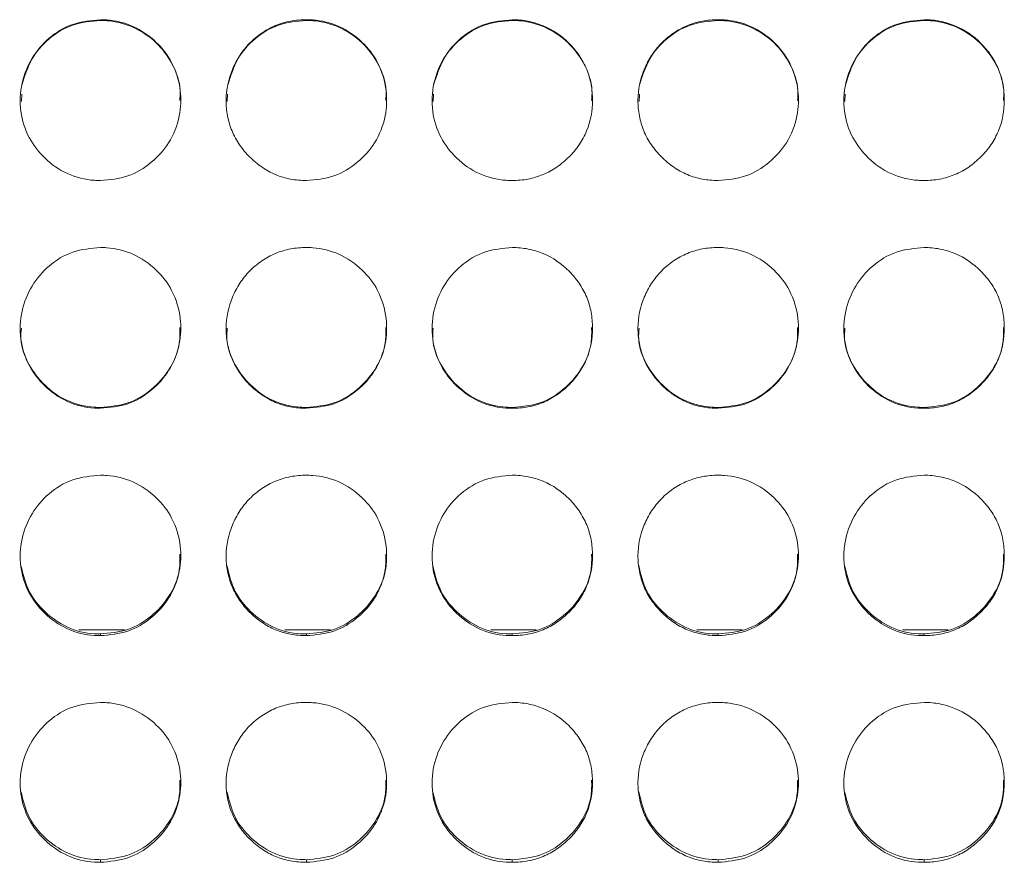
# Model space of a CAD drawing. Units: millimetres. Extents: x 3328 to 3625, y 1837 to 2053.
# Drawn here: x 3513 to 3517, y 1962 to 1965 of the extents above; entities that cross this region are included whole.
import ezdxf

# ---------------------------------------------------------------- set-up
doc = ezdxf.new("R2010")
doc.units = ezdxf.units.MM
doc.layers.add('Греерс', color=7, linetype='Continuous', lineweight=15)

# ---------------------------------------------------------------- blocks, each defined once
blk = doc.blocks.new('ЗВ-150В_спереди')
at = {"layer": 'Греерс', "color": 7, "linetype": 'Continuous', "lineweight": 15}
for p, q in [((687.95, 163.258), (687.95, 163.23)), ((695.65, 163.258), (695.65, 163.23)), ((703.35, 163.258), (703.35, 163.23)), ((711.05, 163.258), (711.05, 163.23)), ((718.75, 163.258), (718.75, 163.23)), ((685.003, 160.473), (684.992, 160.203)), ((692.703, 160.473), (692.692, 160.203)), ((700.404, 160.473), (700.392, 160.203)), ((708.103, 160.473), (708.092, 160.203)), ((715.804, 160.473), (715.792, 160.203)), ((687.95, 148.762), (687.95, 148.732)), ((695.65, 148.762), (695.65, 148.732)), ((703.35, 148.762), (703.35, 148.732)), ((711.05, 148.762), (711.05, 148.732)), ((718.75, 148.762), (718.75, 148.732)), ((687.146, 140.444), (688.847, 140.444)), ((687.95, 140.295), (687.95, 140.231)), ((694.846, 140.444), (696.547, 140.444)), ((695.65, 140.295), (695.65, 140.231)), ((702.546, 140.444), (704.247, 140.444)), ((703.35, 140.295), (703.35, 140.231)), ((710.247, 140.444), (711.947, 140.444)), ((711.05, 140.295), (711.05, 140.231)), ((717.946, 140.444), (719.647, 140.444)), ((718.75, 140.295), (718.75, 140.231)), ((687.95, 131.856), (687.95, 131.758)), ((695.65, 131.856), (695.65, 131.758)), ((703.35, 131.856), (703.35, 131.758)), ((711.05, 131.856), (711.05, 131.758)), ((718.75, 131.856), (718.75, 131.758))]:
    blk.add_line(p, q, dxfattribs=at)
for points, knots in [([(687.95, 163.258), (687.597, 163.225), (686.899, 163.162), (686.004, 162.612), (685.343, 161.838), (684.963, 160.879), (684.912, 159.833), (685.222, 158.847), (685.848, 158.039), (686.688, 157.444), (687.453, 157.256), (687.874, 157.248), (687.95, 157.247)], [0, 0, 0, 0, 0.111861, 0.220973, 0.325092, 0.432651, 0.544197, 0.653183, 0.755225, 0.865397, 0.975758, 1, 1, 1, 1]), ([(687.95, 163.23), (687.595, 163.198), (686.895, 163.134), (686.001, 162.582), (685.324, 161.811), (685.123, 161.175), (685.02, 160.852)], [0, 0, 0, 0, 0.259396, 0.512288, 0.753224, 1, 1, 1, 1]), ([(687.95, 157.247), (688.299, 157.277), (688.989, 157.338), (689.873, 157.883), (690.57, 158.649), (690.943, 159.607), (690.981, 160.661), (690.69, 161.641), (690.048, 162.473), (689.206, 163.054), (688.444, 163.245), (688.03, 163.256), (687.95, 163.258)], [0, 0, 0, 0, 0.110211, 0.218323, 0.32193, 0.436826, 0.537703, 0.654166, 0.755115, 0.867722, 0.974523, 1, 1, 1, 1]), ([(690.917, 160.239), (690.926, 160.36), (690.96, 160.843), (690.674, 161.626), (690.049, 162.451), (689.205, 163.028), (688.444, 163.218), (688.03, 163.228), (687.95, 163.23)], [0, 0, 0, 0, 0.07712, 0.308982, 0.509734, 0.734766, 0.948876, 1, 1, 1, 1]), ([(695.65, 163.258), (695.451, 163.257), (695.256, 163.24), (694.871, 163.168), (694.68, 163.113), (694.316, 162.961), (694.144, 162.866), (693.82, 162.646), (693.666, 162.518), (693.391, 162.238), (693.268, 162.085), (693.051, 161.755), (692.959, 161.579), (692.735, 161.036), (692.654, 160.641), (692.648, 160.054), (692.665, 159.856), (692.739, 159.469), (692.794, 159.281), (692.944, 158.919), (693.041, 158.743), (693.262, 158.419), (693.388, 158.268), (693.668, 157.988), (693.82, 157.862), (694.143, 157.64), (694.317, 157.544), (694.681, 157.39), (694.869, 157.335), (695.254, 157.263), (695.452, 157.247), (695.65, 157.247)], [0, 0, 0, 0, 0.0625, 0.0625, 0.125, 0.125, 0.1875, 0.1875, 0.25, 0.25, 0.3125, 0.3125, 0.375, 0.375, 0.5, 0.5, 0.5625, 0.5625, 0.625, 0.625, 0.6875, 0.6875, 0.75, 0.75, 0.8125, 0.8125, 0.875, 0.875, 0.9375, 0.9375, 1, 1, 1, 1]), ([(695.65, 163.23), (695.295, 163.198), (694.595, 163.134), (693.701, 162.582), (693.024, 161.811), (692.822, 161.175), (692.72, 160.852)], [0, 0, 0, 0, 0.259408, 0.512284, 0.753226, 1, 1, 1, 1]), ([(695.65, 157.247), (695.999, 157.277), (696.689, 157.338), (697.573, 157.883), (698.27, 158.649), (698.643, 159.607), (698.681, 160.661), (698.39, 161.641), (697.748, 162.473), (696.906, 163.054), (696.144, 163.245), (695.73, 163.256), (695.65, 163.258)], [0, 0, 0, 0, 0.110217, 0.218324, 0.321931, 0.436827, 0.537704, 0.654168, 0.755116, 0.867729, 0.974529, 1, 1, 1, 1]), ([(698.617, 160.239), (698.626, 160.36), (698.66, 160.843), (698.374, 161.626), (697.749, 162.451), (696.905, 163.028), (696.144, 163.218), (695.73, 163.228), (695.65, 163.23)], [0, 0, 0, 0, 0.0771206, 0.3089887, 0.5097423, 0.7347763, 0.9488885, 1, 1, 1, 1]), ([(703.35, 163.258), (702.997, 163.225), (702.299, 163.162), (701.404, 162.612), (700.743, 161.838), (700.363, 160.879), (700.312, 159.833), (700.622, 158.847), (701.248, 158.039), (702.088, 157.444), (702.853, 157.256), (703.274, 157.248), (703.35, 157.247)], [0, 0, 0, 0, 0.11186, 0.220977, 0.325096, 0.432654, 0.544199, 0.653185, 0.755226, 0.865398, 0.975758, 1, 1, 1, 1]), ([(703.35, 163.23), (702.995, 163.198), (702.295, 163.134), (701.401, 162.582), (700.724, 161.811), (700.523, 161.175), (700.42, 160.852)], [0, 0, 0, 0, 0.259407, 0.512295, 0.753227, 1, 1, 1, 1]), ([(703.35, 157.247), (703.549, 157.247), (703.744, 157.264), (704.129, 157.336), (704.321, 157.392), (704.685, 157.544), (704.856, 157.639), (705.18, 157.861), (705.333, 157.989), (705.611, 158.268), (705.738, 158.418), (705.961, 158.744), (706.056, 158.918), (706.278, 159.46), (706.349, 159.857), (706.35, 160.446), (706.333, 160.646), (706.262, 161.031), (706.208, 161.219), (706.058, 161.58), (705.961, 161.756), (705.74, 162.081), (705.615, 162.233), (705.196, 162.655), (704.869, 162.878), (704.32, 163.107), (704.132, 163.163), (703.747, 163.238), (703.549, 163.257), (703.35, 163.258)], [0, 0, 0, 0, 0.0625, 0.0625, 0.125, 0.125, 0.1875, 0.1875, 0.25, 0.25, 0.3125, 0.3125, 0.375, 0.375, 0.5, 0.5, 0.5625, 0.5625, 0.625, 0.625, 0.6875, 0.6875, 0.75, 0.75, 0.875, 0.875, 0.9375, 0.9375, 1, 1, 1, 1]), ([(706.317, 160.239), (706.326, 160.36), (706.36, 160.843), (706.074, 161.626), (705.449, 162.451), (704.605, 163.028), (703.844, 163.218), (703.43, 163.228), (703.35, 163.23)], [0, 0, 0, 0, 0.077121, 0.308986, 0.50974, 0.734775, 0.948888, 1, 1, 1, 1]), ([(711.05, 163.258), (710.851, 163.257), (710.656, 163.24), (710.271, 163.168), (710.08, 163.113), (709.716, 162.961), (709.544, 162.866), (709.22, 162.646), (709.066, 162.518), (708.791, 162.238), (708.668, 162.085), (708.451, 161.755), (708.359, 161.579), (708.135, 161.036), (708.054, 160.641), (708.048, 160.054), (708.065, 159.856), (708.139, 159.469), (708.194, 159.281), (708.344, 158.919), (708.441, 158.743), (708.662, 158.419), (708.788, 158.268), (709.068, 157.988), (709.22, 157.862), (709.543, 157.64), (709.717, 157.544), (710.081, 157.39), (710.269, 157.335), (710.654, 157.263), (710.852, 157.247), (711.05, 157.247)], [0, 0, 0, 0, 0.0625, 0.0625, 0.125, 0.125, 0.1875, 0.1875, 0.25, 0.25, 0.3125, 0.3125, 0.375, 0.375, 0.5, 0.5, 0.5625, 0.5625, 0.625, 0.625, 0.6875, 0.6875, 0.75, 0.75, 0.8125, 0.8125, 0.875, 0.875, 0.9375, 0.9375, 1, 1, 1, 1]), ([(711.05, 163.23), (710.695, 163.198), (709.995, 163.134), (709.101, 162.582), (708.424, 161.811), (708.222, 161.175), (708.12, 160.852)], [0, 0, 0, 0, 0.259394, 0.512283, 0.753226, 1, 1, 1, 1]), ([(711.05, 157.247), (711.399, 157.277), (712.089, 157.338), (712.973, 157.883), (713.67, 158.649), (714.043, 159.607), (714.081, 160.661), (713.79, 161.641), (713.148, 162.473), (712.306, 163.054), (711.544, 163.245), (711.13, 163.256), (711.05, 163.258)], [0, 0, 0, 0, 0.110217, 0.218324, 0.32193, 0.436827, 0.537703, 0.654167, 0.755115, 0.867723, 0.974529, 1, 1, 1, 1]), ([(714.017, 160.239), (714.026, 160.36), (714.06, 160.843), (713.774, 161.626), (713.149, 162.451), (712.305, 163.027), (711.544, 163.218), (711.13, 163.228), (711.05, 163.23)], [0, 0, 0, 0, 0.07712, 0.308983, 0.509735, 0.734778, 0.948876, 1, 1, 1, 1]), ([(718.75, 163.258), (718.397, 163.225), (717.699, 163.162), (716.804, 162.612), (716.143, 161.838), (715.763, 160.879), (715.712, 159.833), (716.022, 158.847), (716.648, 158.039), (717.487, 157.444), (718.253, 157.256), (718.674, 157.248), (718.75, 157.247)], [0, 0, 0, 0, 0.11186, 0.220978, 0.325097, 0.432655, 0.5442, 0.653185, 0.755226, 0.865398, 0.975758, 1, 1, 1, 1]), ([(718.75, 163.23), (718.395, 163.198), (717.695, 163.134), (716.801, 162.582), (716.124, 161.811), (715.923, 161.175), (715.82, 160.852)], [0, 0, 0, 0, 0.259408, 0.512284, 0.753226, 1, 1, 1, 1]), ([(718.75, 157.247), (718.949, 157.247), (719.144, 157.264), (719.529, 157.336), (719.721, 157.392), (720.085, 157.544), (720.256, 157.639), (720.58, 157.861), (720.733, 157.989), (721.011, 158.268), (721.138, 158.418), (721.361, 158.744), (721.456, 158.918), (721.678, 159.46), (721.749, 159.857), (721.75, 160.446), (721.733, 160.646), (721.662, 161.031), (721.608, 161.219), (721.458, 161.58), (721.361, 161.756), (721.14, 162.081), (721.015, 162.233), (720.596, 162.655), (720.269, 162.878), (719.72, 163.107), (719.532, 163.163), (719.147, 163.238), (718.949, 163.257), (718.75, 163.258)], [0, 0, 0, 0, 0.0625, 0.0625, 0.125, 0.125, 0.1875, 0.1875, 0.25, 0.25, 0.3125, 0.3125, 0.375, 0.375, 0.5, 0.5, 0.5625, 0.5625, 0.625, 0.625, 0.6875, 0.6875, 0.75, 0.75, 0.875, 0.875, 0.9375, 0.9375, 1, 1, 1, 1]), ([(721.717, 160.239), (721.726, 160.36), (721.76, 160.843), (721.474, 161.626), (720.849, 162.451), (720.005, 163.028), (719.244, 163.218), (718.83, 163.228), (718.75, 163.23)], [0, 0, 0, 0, 0.077121, 0.308986, 0.50974, 0.734775, 0.948888, 1, 1, 1, 1]), ([(687.95, 154.742), (687.597, 154.71), (686.899, 154.646), (686.004, 154.096), (685.343, 153.322), (684.963, 152.363), (684.912, 151.317), (685.222, 150.331), (685.848, 149.523), (686.688, 148.928), (687.453, 148.741), (687.874, 148.733), (687.95, 148.732)], [0, 0, 0, 0, 0.111861, 0.220973, 0.325093, 0.432651, 0.544197, 0.653183, 0.755225, 0.865397, 0.975758, 1, 1, 1, 1]), ([(687.95, 148.732), (688.299, 148.762), (688.989, 148.822), (689.873, 149.368), (690.57, 150.133), (690.943, 151.091), (690.981, 152.144), (690.69, 153.124), (690.048, 153.957), (689.206, 154.538), (688.444, 154.73), (688.03, 154.74), (687.95, 154.742)], [0, 0, 0, 0, 0.110211, 0.218323, 0.32193, 0.436826, 0.537703, 0.654166, 0.755115, 0.867722, 0.974523, 1, 1, 1, 1]), ([(695.65, 154.742), (695.451, 154.741), (695.256, 154.724), (694.871, 154.653), (694.68, 154.597), (694.316, 154.445), (694.144, 154.351), (693.82, 154.13), (693.666, 154.002), (693.391, 153.722), (693.268, 153.569), (693.051, 153.239), (692.959, 153.063), (692.735, 152.52), (692.654, 152.125), (692.648, 151.538), (692.665, 151.339), (692.739, 150.953), (692.794, 150.765), (692.944, 150.403), (693.041, 150.227), (693.262, 149.903), (693.388, 149.752), (693.668, 149.472), (693.82, 149.346), (694.143, 149.125), (694.317, 149.028), (694.681, 148.875), (694.869, 148.82), (695.254, 148.748), (695.452, 148.732), (695.65, 148.732)], [0, 0, 0, 0, 0.0625, 0.0625, 0.125, 0.125, 0.1875, 0.1875, 0.25, 0.25, 0.3125, 0.3125, 0.375, 0.375, 0.5, 0.5, 0.5625, 0.5625, 0.625, 0.625, 0.6875, 0.6875, 0.75, 0.75, 0.8125, 0.8125, 0.875, 0.875, 0.9375, 0.9375, 1, 1, 1, 1]), ([(695.65, 148.732), (695.999, 148.762), (696.689, 148.822), (697.573, 149.368), (698.27, 150.133), (698.643, 151.091), (698.681, 152.144), (698.39, 153.124), (697.748, 153.957), (696.906, 154.538), (696.144, 154.73), (695.73, 154.74), (695.65, 154.742)], [0, 0, 0, 0, 0.110217, 0.218324, 0.321931, 0.436827, 0.537704, 0.654167, 0.755116, 0.867729, 0.974529, 1, 1, 1, 1]), ([(703.35, 154.742), (702.997, 154.71), (702.299, 154.646), (701.404, 154.096), (700.743, 153.322), (700.363, 152.363), (700.312, 151.317), (700.622, 150.331), (701.248, 149.523), (702.088, 148.928), (702.853, 148.741), (703.274, 148.733), (703.35, 148.732)], [0, 0, 0, 0, 0.11186, 0.220977, 0.325096, 0.432654, 0.544199, 0.653185, 0.755226, 0.865398, 0.975758, 1, 1, 1, 1]), ([(703.35, 148.732), (703.549, 148.732), (703.744, 148.749), (704.129, 148.82), (704.321, 148.876), (704.685, 149.029), (704.856, 149.123), (705.18, 149.345), (705.333, 149.474), (705.611, 149.752), (705.738, 149.902), (705.961, 150.228), (706.056, 150.402), (706.278, 150.943), (706.349, 151.341), (706.35, 151.93), (706.333, 152.129), (706.262, 152.515), (706.208, 152.702), (706.058, 153.064), (705.961, 153.24), (705.74, 153.565), (705.615, 153.717), (705.196, 154.139), (704.869, 154.363), (704.32, 154.591), (704.132, 154.647), (703.747, 154.723), (703.549, 154.742), (703.35, 154.742)], [0, 0, 0, 0, 0.0625, 0.0625, 0.125, 0.125, 0.1875, 0.1875, 0.25, 0.25, 0.3125, 0.3125, 0.375, 0.375, 0.5, 0.5, 0.5625, 0.5625, 0.625, 0.625, 0.6875, 0.6875, 0.75, 0.75, 0.875, 0.875, 0.9375, 0.9375, 1, 1, 1, 1]), ([(711.05, 154.742), (710.851, 154.741), (710.656, 154.724), (710.271, 154.653), (710.08, 154.597), (709.716, 154.445), (709.544, 154.351), (709.22, 154.13), (709.066, 154.002), (708.791, 153.722), (708.668, 153.569), (708.451, 153.239), (708.359, 153.063), (708.135, 152.52), (708.054, 152.125), (708.048, 151.538), (708.065, 151.339), (708.139, 150.953), (708.194, 150.765), (708.344, 150.403), (708.441, 150.227), (708.662, 149.903), (708.788, 149.752), (709.068, 149.472), (709.22, 149.346), (709.543, 149.125), (709.717, 149.028), (710.081, 148.875), (710.269, 148.82), (710.654, 148.748), (710.852, 148.732), (711.05, 148.732)], [0, 0, 0, 0, 0.0625, 0.0625, 0.125, 0.125, 0.1875, 0.1875, 0.25, 0.25, 0.3125, 0.3125, 0.375, 0.375, 0.5, 0.5, 0.5625, 0.5625, 0.625, 0.625, 0.6875, 0.6875, 0.75, 0.75, 0.8125, 0.8125, 0.875, 0.875, 0.9375, 0.9375, 1, 1, 1, 1]), ([(711.05, 148.732), (711.399, 148.762), (712.089, 148.822), (712.973, 149.368), (713.67, 150.133), (714.043, 151.091), (714.081, 152.144), (713.79, 153.124), (713.148, 153.957), (712.306, 154.538), (711.544, 154.73), (711.13, 154.74), (711.05, 154.742)], [0, 0, 0, 0, 0.110217, 0.218324, 0.32193, 0.436827, 0.537703, 0.654167, 0.755115, 0.867723, 0.974529, 1, 1, 1, 1]), ([(718.75, 154.742), (718.397, 154.71), (717.699, 154.646), (716.804, 154.096), (716.143, 153.322), (715.763, 152.363), (715.712, 151.317), (716.022, 150.331), (716.648, 149.523), (717.487, 148.928), (718.253, 148.741), (718.674, 148.733), (718.75, 148.732)], [0, 0, 0, 0, 0.11186, 0.220978, 0.325097, 0.432655, 0.5442, 0.653185, 0.755226, 0.865398, 0.975758, 1, 1, 1, 1]), ([(718.75, 148.732), (718.949, 148.732), (719.144, 148.749), (719.529, 148.82), (719.721, 148.876), (720.085, 149.029), (720.256, 149.123), (720.58, 149.345), (720.733, 149.474), (721.011, 149.752), (721.138, 149.902), (721.361, 150.228), (721.456, 150.402), (721.678, 150.943), (721.749, 151.341), (721.75, 151.93), (721.733, 152.129), (721.662, 152.515), (721.608, 152.702), (721.458, 153.064), (721.361, 153.24), (721.14, 153.565), (721.015, 153.717), (720.596, 154.139), (720.269, 154.363), (719.72, 154.591), (719.532, 154.647), (719.147, 154.723), (718.949, 154.742), (718.75, 154.742)], [0, 0, 0, 0, 0.0625, 0.0625, 0.125, 0.125, 0.1875, 0.1875, 0.25, 0.25, 0.3125, 0.3125, 0.375, 0.375, 0.5, 0.5, 0.5625, 0.5625, 0.625, 0.625, 0.6875, 0.6875, 0.75, 0.75, 0.875, 0.875, 0.9375, 0.9375, 1, 1, 1, 1]), ([(684.992, 151.722), (684.981, 151.589), (684.942, 151.118), (685.239, 150.349), (685.847, 149.549), (686.689, 148.958), (687.453, 148.771), (687.874, 148.764), (687.95, 148.762)], [0, 0, 0, 0, 0.085153, 0.303023, 0.507213, 0.728614, 0.951071, 1, 1, 1, 1]), ([(687.95, 148.762), (688.3, 148.793), (688.992, 148.853), (689.882, 149.4), (690.567, 150.167), (690.929, 151.007), (690.92, 151.562), (690.917, 151.757)], [0, 0, 0, 0, 0.221612, 0.438874, 0.646868, 0.87615, 1, 1, 1, 1]), ([(692.693, 151.722), (692.681, 151.589), (692.642, 151.118), (692.939, 150.349), (693.547, 149.549), (694.389, 148.958), (695.153, 148.771), (695.574, 148.764), (695.65, 148.762)], [0, 0, 0, 0, 0.085154, 0.303026, 0.507219, 0.728623, 0.95107, 1, 1, 1, 1]), ([(695.65, 148.762), (696, 148.793), (696.692, 148.853), (697.582, 149.4), (698.267, 150.167), (698.629, 151.007), (698.62, 151.562), (698.617, 151.757)], [0, 0, 0, 0, 0.221611, 0.438882, 0.646866, 0.876151, 1, 1, 1, 1]), ([(700.392, 151.722), (700.381, 151.589), (700.342, 151.118), (700.639, 150.349), (701.247, 149.549), (702.089, 148.958), (702.853, 148.771), (703.274, 148.764), (703.35, 148.762)], [0, 0, 0, 0, 0.085153, 0.303028, 0.507211, 0.728613, 0.951071, 1, 1, 1, 1]), ([(703.35, 148.762), (703.7, 148.793), (704.392, 148.853), (705.282, 149.4), (705.967, 150.167), (706.329, 151.007), (706.32, 151.562), (706.317, 151.757)], [0, 0, 0, 0, 0.221612, 0.438874, 0.646868, 0.87615, 1, 1, 1, 1]), ([(708.093, 151.722), (708.081, 151.589), (708.042, 151.118), (708.339, 150.349), (708.947, 149.549), (709.789, 148.958), (710.553, 148.771), (710.974, 148.764), (711.05, 148.762)], [0, 0, 0, 0, 0.085154, 0.303026, 0.507219, 0.728623, 0.95107, 1, 1, 1, 1]), ([(711.05, 148.762), (711.4, 148.793), (712.092, 148.853), (712.982, 149.4), (713.667, 150.167), (714.029, 151.007), (714.02, 151.562), (714.017, 151.757)], [0, 0, 0, 0, 0.221623, 0.438883, 0.646866, 0.876151, 1, 1, 1, 1]), ([(715.792, 151.722), (715.781, 151.589), (715.742, 151.118), (716.039, 150.349), (716.647, 149.549), (717.489, 148.958), (718.253, 148.771), (718.674, 148.764), (718.75, 148.762)], [0, 0, 0, 0, 0.085153, 0.303028, 0.507211, 0.728613, 0.951071, 1, 1, 1, 1]), ([(718.75, 148.762), (719.1, 148.793), (719.792, 148.853), (720.682, 149.4), (721.367, 150.167), (721.729, 151.007), (721.72, 151.562), (721.717, 151.757)], [0, 0, 0, 0, 0.221612, 0.438874, 0.646868, 0.87615, 1, 1, 1, 1]), ([(687.95, 146.229), (687.597, 146.197), (686.899, 146.134), (686.004, 145.584), (685.343, 144.811), (684.963, 143.853), (684.912, 142.809), (685.222, 141.826), (685.848, 141.02), (686.688, 140.427), (687.453, 140.24), (687.874, 140.232), (687.95, 140.231)], [0, 0, 0, 0, 0.1118606, 0.2209731, 0.3250925, 0.4326508, 0.5441965, 0.6531834, 0.7552248, 0.8653975, 0.9757583, 1, 1, 1, 1]), ([(687.95, 140.231), (688.299, 140.261), (688.989, 140.321), (689.873, 140.865), (690.57, 141.629), (690.943, 142.584), (690.981, 143.636), (690.69, 144.614), (690.048, 145.446), (689.206, 146.026), (688.444, 146.217), (688.03, 146.227), (687.95, 146.229)], [0, 0, 0, 0, 0.110211, 0.218323, 0.32193, 0.436826, 0.537703, 0.654166, 0.755115, 0.867722, 0.974523, 1, 1, 1, 1]), ([(695.65, 146.229), (695.451, 146.229), (695.256, 146.212), (694.871, 146.14), (694.68, 146.084), (694.316, 145.933), (694.144, 145.839), (693.82, 145.618), (693.666, 145.49), (693.391, 145.21), (693.268, 145.058), (693.051, 144.728), (692.959, 144.553), (692.735, 144.01), (692.654, 143.616), (692.648, 143.031), (692.665, 142.832), (692.739, 142.446), (692.794, 142.259), (692.944, 141.898), (693.041, 141.722), (693.262, 141.399), (693.388, 141.248), (693.668, 140.969), (693.82, 140.843), (694.143, 140.622), (694.317, 140.526), (694.681, 140.373), (694.869, 140.318), (695.254, 140.247), (695.452, 140.23), (695.65, 140.231)], [0, 0, 0, 0, 0.0625, 0.0625, 0.125, 0.125, 0.1875, 0.1875, 0.25, 0.25, 0.3125, 0.3125, 0.375, 0.375, 0.5, 0.5, 0.5625, 0.5625, 0.625, 0.625, 0.6875, 0.6875, 0.75, 0.75, 0.8125, 0.8125, 0.875, 0.875, 0.9375, 0.9375, 1, 1, 1, 1]), ([(695.65, 140.231), (695.999, 140.261), (696.689, 140.321), (697.573, 140.865), (698.27, 141.629), (698.643, 142.584), (698.681, 143.636), (698.39, 144.614), (697.748, 145.446), (696.906, 146.026), (696.144, 146.217), (695.73, 146.227), (695.65, 146.229)], [0, 0, 0, 0, 0.110217, 0.218324, 0.321931, 0.436827, 0.537704, 0.654167, 0.755116, 0.867729, 0.974529, 1, 1, 1, 1]), ([(703.35, 146.229), (702.997, 146.197), (702.299, 146.134), (701.404, 145.584), (700.743, 144.811), (700.363, 143.853), (700.312, 142.809), (700.622, 141.826), (701.248, 141.02), (702.088, 140.427), (702.853, 140.24), (703.274, 140.232), (703.35, 140.231)], [0, 0, 0, 0, 0.11186, 0.220977, 0.325096, 0.432654, 0.544199, 0.653185, 0.755226, 0.865398, 0.975758, 1, 1, 1, 1]), ([(703.35, 140.231), (703.549, 140.23), (703.744, 140.247), (704.129, 140.319), (704.321, 140.375), (704.685, 140.527), (704.856, 140.621), (705.18, 140.842), (705.333, 140.971), (705.611, 141.248), (705.738, 141.398), (705.961, 141.724), (706.056, 141.897), (706.278, 142.437), (706.349, 142.833), (706.35, 143.422), (706.333, 143.621), (706.262, 144.006), (706.208, 144.193), (706.058, 144.554), (705.961, 144.729), (705.74, 145.054), (705.615, 145.206), (705.196, 145.627), (704.869, 145.85), (704.32, 146.079), (704.132, 146.135), (703.747, 146.21), (703.549, 146.229), (703.35, 146.229)], [0, 0, 0, 0, 0.0625, 0.0625, 0.125, 0.125, 0.1875, 0.1875, 0.25, 0.25, 0.3125, 0.3125, 0.375, 0.375, 0.5, 0.5, 0.5625, 0.5625, 0.625, 0.625, 0.6875, 0.6875, 0.75, 0.75, 0.875, 0.875, 0.9375, 0.9375, 1, 1, 1, 1]), ([(711.05, 146.229), (710.851, 146.229), (710.656, 146.212), (710.271, 146.14), (710.08, 146.084), (709.716, 145.933), (709.544, 145.839), (709.22, 145.618), (709.066, 145.49), (708.791, 145.21), (708.668, 145.058), (708.451, 144.728), (708.359, 144.553), (708.135, 144.01), (708.054, 143.616), (708.048, 143.031), (708.065, 142.832), (708.139, 142.446), (708.194, 142.259), (708.344, 141.898), (708.441, 141.722), (708.662, 141.399), (708.788, 141.248), (709.068, 140.969), (709.22, 140.843), (709.543, 140.622), (709.717, 140.526), (710.081, 140.373), (710.269, 140.318), (710.654, 140.247), (710.852, 140.23), (711.05, 140.231)], [0, 0, 0, 0, 0.0625, 0.0625, 0.125, 0.125, 0.1875, 0.1875, 0.25, 0.25, 0.3125, 0.3125, 0.375, 0.375, 0.5, 0.5, 0.5625, 0.5625, 0.625, 0.625, 0.6875, 0.6875, 0.75, 0.75, 0.8125, 0.8125, 0.875, 0.875, 0.9375, 0.9375, 1, 1, 1, 1]), ([(711.05, 140.231), (711.399, 140.261), (712.089, 140.321), (712.973, 140.865), (713.67, 141.629), (714.043, 142.584), (714.081, 143.636), (713.79, 144.614), (713.148, 145.446), (712.306, 146.026), (711.544, 146.217), (711.13, 146.227), (711.05, 146.229)], [0, 0, 0, 0, 0.110217, 0.218324, 0.32193, 0.436827, 0.537703, 0.654167, 0.755115, 0.867723, 0.974529, 1, 1, 1, 1]), ([(718.75, 146.229), (718.397, 146.197), (717.699, 146.134), (716.804, 145.584), (716.143, 144.811), (715.763, 143.853), (715.712, 142.809), (716.022, 141.826), (716.648, 141.02), (717.487, 140.427), (718.253, 140.24), (718.674, 140.232), (718.75, 140.231)], [0, 0, 0, 0, 0.11186, 0.220978, 0.325097, 0.432655, 0.5442, 0.653184, 0.755226, 0.865398, 0.975758, 1, 1, 1, 1]), ([(718.75, 140.231), (718.949, 140.23), (719.144, 140.247), (719.529, 140.319), (719.721, 140.375), (720.085, 140.527), (720.256, 140.621), (720.58, 140.842), (720.733, 140.971), (721.011, 141.248), (721.138, 141.398), (721.361, 141.724), (721.456, 141.897), (721.678, 142.437), (721.749, 142.833), (721.75, 143.422), (721.733, 143.621), (721.662, 144.006), (721.608, 144.193), (721.458, 144.554), (721.361, 144.729), (721.14, 145.054), (721.015, 145.206), (720.596, 145.627), (720.269, 145.85), (719.72, 146.079), (719.532, 146.135), (719.147, 146.21), (718.949, 146.229), (718.75, 146.229)], [0, 0, 0, 0, 0.0625, 0.0625, 0.125, 0.125, 0.1875, 0.1875, 0.25, 0.25, 0.3125, 0.3125, 0.375, 0.375, 0.5, 0.5, 0.5625, 0.5625, 0.625, 0.625, 0.6875, 0.6875, 0.75, 0.75, 0.875, 0.875, 0.9375, 0.9375, 1, 1, 1, 1]), ([(687.95, 140.295), (688.3, 140.325), (688.992, 140.385), (689.882, 140.931), (690.567, 141.696), (690.929, 142.534), (690.92, 143.088), (690.917, 143.283)], [0, 0, 0, 0, 0.221612, 0.438874, 0.646867, 0.87615, 1, 1, 1, 1]), ([(695.65, 140.295), (696, 140.325), (696.692, 140.385), (697.582, 140.931), (698.267, 141.696), (698.629, 142.534), (698.62, 143.088), (698.617, 143.283)], [0, 0, 0, 0, 0.221611, 0.438882, 0.646866, 0.876151, 1, 1, 1, 1]), ([(703.35, 140.295), (703.7, 140.325), (704.392, 140.385), (705.282, 140.931), (705.967, 141.696), (706.329, 142.534), (706.32, 143.088), (706.317, 143.283)], [0, 0, 0, 0, 0.221612, 0.438874, 0.646867, 0.87615, 1, 1, 1, 1]), ([(711.05, 140.295), (711.4, 140.325), (712.092, 140.385), (712.982, 140.931), (713.667, 141.696), (714.029, 142.534), (714.02, 143.088), (714.017, 143.283)], [0, 0, 0, 0, 0.221623, 0.438883, 0.646866, 0.876151, 1, 1, 1, 1]), ([(718.75, 140.295), (719.1, 140.325), (719.792, 140.385), (720.682, 140.931), (721.367, 141.696), (721.729, 142.534), (721.72, 143.088), (721.717, 143.283)], [0, 0, 0, 0, 0.221612, 0.438874, 0.646867, 0.87615, 1, 1, 1, 1]), ([(684.977, 142.851), (685.057, 142.519), (685.212, 141.876), (685.855, 141.08), (686.687, 140.49), (687.453, 140.304), (687.874, 140.296), (687.95, 140.295)], [0, 0, 0, 0, 0.237884, 0.461158, 0.70325, 0.946498, 1, 1, 1, 1]), ([(692.677, 142.851), (692.757, 142.519), (692.912, 141.876), (693.555, 141.08), (694.387, 140.49), (695.153, 140.304), (695.574, 140.296), (695.65, 140.295)], [0, 0, 0, 0, 0.237891, 0.461166, 0.703261, 0.946498, 1, 1, 1, 1]), ([(700.377, 142.851), (700.457, 142.519), (700.612, 141.876), (701.255, 141.08), (702.087, 140.49), (702.853, 140.304), (703.274, 140.296), (703.35, 140.295)], [0, 0, 0, 0, 0.237889, 0.461155, 0.703249, 0.946498, 1, 1, 1, 1]), ([(708.077, 142.851), (708.157, 142.519), (708.312, 141.876), (708.955, 141.08), (709.787, 140.49), (710.553, 140.304), (710.974, 140.296), (711.05, 140.295)], [0, 0, 0, 0, 0.237891, 0.461166, 0.703261, 0.946498, 1, 1, 1, 1]), ([(715.777, 142.851), (715.857, 142.519), (716.012, 141.876), (716.655, 141.08), (717.487, 140.49), (718.253, 140.304), (718.674, 140.296), (718.75, 140.295)], [0, 0, 0, 0, 0.237889, 0.461155, 0.703249, 0.946498, 1, 1, 1, 1]), ([(687.95, 137.735), (687.597, 137.703), (686.899, 137.64), (686.004, 137.092), (685.343, 136.321), (684.963, 135.367), (684.912, 134.327), (685.222, 133.347), (685.848, 132.544), (686.688, 131.953), (687.453, 131.767), (687.874, 131.76), (687.95, 131.758)], [0, 0, 0, 0, 0.111861, 0.220973, 0.325093, 0.432651, 0.544196, 0.653183, 0.755225, 0.865398, 0.975758, 1, 1, 1, 1]), ([(687.95, 131.758), (688.299, 131.788), (688.989, 131.848), (689.873, 132.39), (690.57, 133.151), (690.943, 134.102), (690.981, 135.15), (690.69, 136.125), (690.048, 136.954), (689.206, 137.532), (688.444, 137.723), (688.03, 137.733), (687.95, 137.735)], [0, 0, 0, 0, 0.110211, 0.218323, 0.32193, 0.436826, 0.537703, 0.654167, 0.755115, 0.867722, 0.974523, 1, 1, 1, 1]), ([(695.65, 137.735), (695.451, 137.734), (695.256, 137.717), (694.871, 137.646), (694.68, 137.59), (694.316, 137.439), (694.144, 137.345), (693.82, 137.126), (693.666, 136.998), (693.391, 136.719), (693.268, 136.567), (693.051, 136.239), (692.959, 136.064), (692.735, 135.523), (692.654, 135.131), (692.648, 134.547), (692.665, 134.349), (692.739, 133.965), (692.794, 133.779), (692.944, 133.418), (693.041, 133.244), (693.262, 132.921), (693.388, 132.772), (693.668, 132.494), (693.82, 132.368), (694.143, 132.148), (694.317, 132.052), (694.681, 131.9), (694.869, 131.846), (695.254, 131.774), (695.452, 131.758), (695.65, 131.758)], [0, 0, 0, 0, 0.0625, 0.0625, 0.125, 0.125, 0.1875, 0.1875, 0.25, 0.25, 0.3125, 0.3125, 0.375, 0.375, 0.5, 0.5, 0.5625, 0.5625, 0.625, 0.625, 0.6875, 0.6875, 0.75, 0.75, 0.8125, 0.8125, 0.875, 0.875, 0.9375, 0.9375, 1, 1, 1, 1]), ([(695.65, 131.758), (695.999, 131.788), (696.689, 131.848), (697.573, 132.39), (698.27, 133.151), (698.643, 134.102), (698.681, 135.15), (698.39, 136.125), (697.748, 136.954), (696.906, 137.532), (696.144, 137.723), (695.73, 137.733), (695.65, 137.735)], [0, 0, 0, 0, 0.110217, 0.218324, 0.321931, 0.436827, 0.537704, 0.654168, 0.755116, 0.867729, 0.974529, 1, 1, 1, 1]), ([(703.35, 137.735), (702.997, 137.703), (702.299, 137.64), (701.404, 137.092), (700.743, 136.321), (700.363, 135.367), (700.312, 134.327), (700.622, 133.347), (701.248, 132.544), (702.088, 131.953), (702.853, 131.767), (703.274, 131.76), (703.35, 131.758)], [0, 0, 0, 0, 0.11186, 0.220977, 0.325096, 0.432654, 0.544199, 0.653185, 0.755226, 0.865398, 0.975758, 1, 1, 1, 1]), ([(703.35, 131.758), (703.549, 131.758), (703.744, 131.775), (704.129, 131.846), (704.321, 131.902), (704.685, 132.053), (704.856, 132.147), (705.18, 132.367), (705.333, 132.495), (705.611, 132.771), (705.738, 132.92), (705.961, 133.245), (706.056, 133.418), (706.278, 133.956), (706.349, 134.351), (706.35, 134.937), (706.333, 135.135), (706.262, 135.519), (706.208, 135.705), (706.058, 136.065), (705.961, 136.239), (705.74, 136.563), (705.615, 136.714), (705.196, 137.135), (704.869, 137.357), (704.32, 137.585), (704.132, 137.641), (703.747, 137.716), (703.549, 137.735), (703.35, 137.735)], [0, 0, 0, 0, 0.0625, 0.0625, 0.125, 0.125, 0.1875, 0.1875, 0.25, 0.25, 0.3125, 0.3125, 0.375, 0.375, 0.5, 0.5, 0.5625, 0.5625, 0.625, 0.625, 0.6875, 0.6875, 0.75, 0.75, 0.875, 0.875, 0.9375, 0.9375, 1, 1, 1, 1]), ([(711.05, 137.735), (710.851, 137.734), (710.656, 137.717), (710.271, 137.646), (710.08, 137.59), (709.716, 137.439), (709.544, 137.345), (709.22, 137.126), (709.066, 136.998), (708.791, 136.719), (708.668, 136.567), (708.451, 136.239), (708.359, 136.064), (708.135, 135.523), (708.054, 135.131), (708.048, 134.547), (708.065, 134.349), (708.139, 133.965), (708.194, 133.779), (708.344, 133.418), (708.441, 133.244), (708.662, 132.921), (708.788, 132.772), (709.068, 132.494), (709.22, 132.368), (709.543, 132.148), (709.717, 132.052), (710.081, 131.9), (710.269, 131.846), (710.654, 131.774), (710.852, 131.758), (711.05, 131.758)], [0, 0, 0, 0, 0.0625, 0.0625, 0.125, 0.125, 0.1875, 0.1875, 0.25, 0.25, 0.3125, 0.3125, 0.375, 0.375, 0.5, 0.5, 0.5625, 0.5625, 0.625, 0.625, 0.6875, 0.6875, 0.75, 0.75, 0.8125, 0.8125, 0.875, 0.875, 0.9375, 0.9375, 1, 1, 1, 1]), ([(711.05, 131.758), (711.399, 131.788), (712.089, 131.848), (712.973, 132.39), (713.67, 133.151), (714.043, 134.102), (714.081, 135.15), (713.79, 136.125), (713.148, 136.954), (712.306, 137.532), (711.544, 137.723), (711.13, 137.733), (711.05, 137.735)], [0, 0, 0, 0, 0.110217, 0.218324, 0.32193, 0.436827, 0.537703, 0.654167, 0.755115, 0.867723, 0.974529, 1, 1, 1, 1]), ([(718.75, 137.735), (718.397, 137.703), (717.699, 137.64), (716.804, 137.092), (716.143, 136.321), (715.763, 135.367), (715.712, 134.327), (716.022, 133.347), (716.648, 132.544), (717.487, 131.953), (718.253, 131.767), (718.674, 131.76), (718.75, 131.758)], [0, 0, 0, 0, 0.11186, 0.220978, 0.325097, 0.432655, 0.5442, 0.653184, 0.755226, 0.865398, 0.975758, 1, 1, 1, 1]), ([(718.75, 131.758), (718.949, 131.758), (719.144, 131.775), (719.529, 131.846), (719.721, 131.902), (720.085, 132.053), (720.256, 132.147), (720.58, 132.367), (720.733, 132.495), (721.011, 132.771), (721.138, 132.92), (721.361, 133.245), (721.456, 133.418), (721.678, 133.956), (721.749, 134.351), (721.75, 134.937), (721.733, 135.135), (721.662, 135.519), (721.608, 135.705), (721.458, 136.065), (721.361, 136.239), (721.14, 136.563), (721.015, 136.714), (720.596, 137.135), (720.269, 137.357), (719.72, 137.585), (719.532, 137.641), (719.147, 137.716), (718.949, 137.735), (718.75, 137.735)], [0, 0, 0, 0, 0.0625, 0.0625, 0.125, 0.125, 0.1875, 0.1875, 0.25, 0.25, 0.3125, 0.3125, 0.375, 0.375, 0.5, 0.5, 0.5625, 0.5625, 0.625, 0.625, 0.6875, 0.6875, 0.75, 0.75, 0.875, 0.875, 0.9375, 0.9375, 1, 1, 1, 1]), ([(687.95, 131.856), (688.3, 131.887), (688.992, 131.946), (689.882, 132.49), (690.567, 133.252), (690.929, 134.087), (690.92, 134.639), (690.917, 134.832)], [0, 0, 0, 0, 0.2216123, 0.4388742, 0.6468675, 0.8761498, 1, 1, 1, 1]), ([(695.65, 131.856), (696, 131.887), (696.692, 131.947), (697.582, 132.49), (698.267, 133.252), (698.629, 134.087), (698.62, 134.639), (698.617, 134.832)], [0, 0, 0, 0, 0.221611, 0.438882, 0.646866, 0.876151, 1, 1, 1, 1]), ([(703.35, 131.856), (703.7, 131.887), (704.392, 131.946), (705.282, 132.49), (705.967, 133.252), (706.329, 134.087), (706.32, 134.639), (706.317, 134.832)], [0, 0, 0, 0, 0.2216123, 0.4388742, 0.6468675, 0.8761498, 1, 1, 1, 1]), ([(711.05, 131.856), (711.4, 131.887), (712.092, 131.946), (712.982, 132.49), (713.667, 133.252), (714.029, 134.087), (714.02, 134.639), (714.017, 134.832)], [0, 0, 0, 0, 0.221623, 0.438883, 0.646866, 0.876151, 1, 1, 1, 1]), ([(718.75, 131.856), (719.1, 131.887), (719.792, 131.946), (720.682, 132.49), (721.367, 133.252), (721.729, 134.087), (721.72, 134.639), (721.717, 134.832)], [0, 0, 0, 0, 0.2216123, 0.4388742, 0.6468675, 0.8761498, 1, 1, 1, 1]), ([(684.978, 134.398), (685.058, 134.069), (685.212, 133.429), (685.855, 132.638), (686.687, 132.05), (687.453, 131.865), (687.874, 131.858), (687.95, 131.856)], [0, 0, 0, 0, 0.237102, 0.460605, 0.702946, 0.946443, 1, 1, 1, 1]), ([(692.678, 134.398), (692.758, 134.069), (692.912, 133.429), (693.555, 132.638), (694.387, 132.05), (695.153, 131.865), (695.574, 131.858), (695.65, 131.856)], [0, 0, 0, 0, 0.237106, 0.460611, 0.702955, 0.946442, 1, 1, 1, 1]), ([(700.378, 134.398), (700.458, 134.069), (700.612, 133.429), (701.255, 132.638), (702.087, 132.05), (702.853, 131.865), (703.274, 131.858), (703.35, 131.856)], [0, 0, 0, 0, 0.237108, 0.460603, 0.702945, 0.946443, 1, 1, 1, 1]), ([(708.078, 134.398), (708.158, 134.069), (708.312, 133.429), (708.955, 132.638), (709.787, 132.05), (710.553, 131.865), (710.974, 131.858), (711.05, 131.856)], [0, 0, 0, 0, 0.237106, 0.460611, 0.702955, 0.946442, 1, 1, 1, 1]), ([(715.778, 134.398), (715.858, 134.069), (716.012, 133.429), (716.655, 132.638), (717.487, 132.05), (718.253, 131.865), (718.674, 131.858), (718.75, 131.856)], [0, 0, 0, 0, 0.237104, 0.460601, 0.702943, 0.946443, 1, 1, 1, 1])]:
    blk.add_open_spline(points, degree=3, knots=knots, dxfattribs=at)

msp = doc.modelspace()

# ---------------------------------------------------------------- block references
at = {"xscale": 0.1, "yscale": 0.1, "zscale": 0.1}
msp.add_blockref('ЗВ-150В_спереди', (3444.7951, 1949.1326), dxfattribs=at)

doc.saveas('drawing.dxf')
